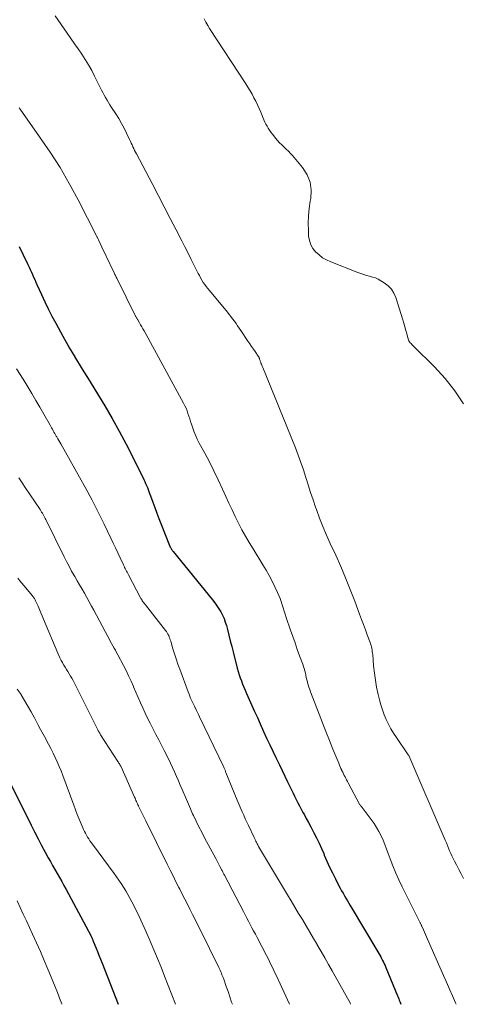
# Model space of a CAD drawing. Units: feet. Extents: x 1970000 to 1975039, y 580000 to 585000.
# Drawn here: x 1971443 to 1971511, y 580000 to 580152 of the extents above; entities that cross this region are included whole.
import ezdxf

# ---------------------------------------------------------------- set-up
doc = ezdxf.new("R2010")
doc.units = ezdxf.units.FT
doc.header["$LTSCALE"] = 100
doc.header["$MEASUREMENT"] = 0
doc.layers.add('CONTOUR INDEX', color=32, linetype='Continuous', lineweight=25)
doc.layers.add('CONTOUR INTERMEDIATE', color=40, linetype='Continuous', lineweight=15)

msp = doc.modelspace()

# ---------------------------------------------------------------- linework, layer by layer
at = {"layer": 'CONTOUR INDEX', "flags": 128}
for points, elevation in [([(1971443.02, 580116.88), (1971443.59, 580115.69), (1971444.37, 580114.08), (1971444.55, 580113.7), (1971444.73, 580113.31), (1971444.91, 580112.93), (1971445.08, 580112.54), (1971445.25, 580112.16), (1971445.42, 580111.77), (1971445.6, 580111.38), (1971445.77, 580111), (1971446.44, 580109.49), (1971446.96, 580108.36), (1971447.5, 580107.24), (1971448.06, 580106.13), (1971448.65, 580105.03), (1971449.74, 580103.05), (1971450.26, 580102.12), (1971450.78, 580101.2), (1971451.33, 580100.28), (1971451.88, 580099.38), (1971452.44, 580098.47), (1971452.99, 580097.56), (1971453.55, 580096.66), (1971454.1, 580095.75), (1971456.21, 580092.3), (1971457.36, 580090.36), (1971458.47, 580088.4), (1971459.53, 580086.4), (1971460.55, 580084.39), (1971462.25, 580080.94), (1971462.39, 580080.64), (1971462.53, 580080.33), (1971462.66, 580080.02), (1971462.79, 580079.7), (1971462.91, 580079.39), (1971463.03, 580079.07), (1971463.14, 580078.76), (1971463.26, 580078.44), (1971463.63, 580077.42), (1971463.94, 580076.6), (1971464.25, 580075.77), (1971464.57, 580074.95), (1971464.89, 580074.13), (1971466.22, 580070.77), (1971466.27, 580070.65), (1971466.33, 580070.52), (1971466.39, 580070.4), (1971466.46, 580070.28), (1971466.53, 580070.16), (1971466.61, 580070.04), (1971466.69, 580069.93), (1971466.77, 580069.82), (1971472.85, 580062.38), (1971473.19, 580061.93), (1971473.53, 580061.47), (1971473.83, 580060.99), (1971474.13, 580060.51), (1971474.39, 580060), (1971474.62, 580059.49), (1971474.81, 580058.96), (1971474.98, 580058.41), (1971475.14, 580057.8), (1971475.36, 580056.94), (1971475.59, 580056.07), (1971475.81, 580055.21), (1971476.03, 580054.35), (1971476.67, 580051.83), (1971476.8, 580051.33), (1971476.95, 580050.84), (1971477.12, 580050.35), (1971477.29, 580049.87), (1971477.48, 580049.38), (1971477.68, 580048.91), (1971477.88, 580048.43), (1971478.08, 580047.96), (1971478.5, 580047.02), (1971478.92, 580046.08), (1971479.34, 580045.15), (1971479.76, 580044.21), (1971480.18, 580043.27), (1971480.73, 580042.05), (1971481.19, 580041.04), (1971481.66, 580040.04), (1971482.13, 580039.04), (1971482.61, 580038.04), (1971482.74, 580037.77), (1971483.16, 580036.91), (1971483.58, 580036.04), (1971484, 580035.18), (1971484.42, 580034.32), (1971484.77, 580033.59), (1971485.02, 580033.09), (1971485.26, 580032.59), (1971485.51, 580032.09), (1971485.76, 580031.59), (1971486.01, 580031.09), (1971486.26, 580030.59), (1971486.52, 580030.1), (1971486.79, 580029.6), (1971486.96, 580029.3), (1971487.31, 580028.66), (1971487.66, 580028.02), (1971488, 580027.38), (1971488.34, 580026.73), (1971488.48, 580026.45), (1971488.88, 580025.66), (1971489.27, 580024.86), (1971489.64, 580024.05), (1971489.99, 580023.24), (1971490.09, 580023.02), (1971490.49, 580022.09), (1971490.91, 580021.17), (1971491.34, 580020.26), (1971491.79, 580019.36), (1971492.35, 580018.27), (1971492.55, 580017.89), (1971492.76, 580017.5), (1971492.98, 580017.12), (1971493.2, 580016.74), (1971493.43, 580016.36), (1971493.65, 580015.98), (1971493.88, 580015.6), (1971494.1, 580015.22), (1971498.49, 580007.84), (1971498.64, 580007.58), (1971498.79, 580007.32), (1971498.93, 580007.05), (1971499.07, 580006.78), (1971499.2, 580006.51), (1971499.33, 580006.24), (1971499.45, 580005.96), (1971499.57, 580005.68), (1971501.38, 580001.3), (1971501.47, 580001.08), (1971501.56, 580000.85), (1971501.65, 580000.63), (1971501.75, 580000.41), (1971501.84, 580000.18), (1971501.91, 580000)], 780), ([(1971440.72, 580036), (1971444.86, 580027.64), (1971445.39, 580026.58), (1971445.93, 580025.53), (1971446.48, 580024.49), (1971447.04, 580023.45), (1971447.5, 580022.61), (1971447.84, 580022), (1971448.18, 580021.39), (1971448.53, 580020.78), (1971448.88, 580020.17), (1971449.23, 580019.56), (1971449.58, 580018.95), (1971449.92, 580018.34), (1971450.25, 580017.72), (1971454.06, 580010.59), (1971454.11, 580010.49), (1971454.17, 580010.38), (1971454.22, 580010.28), (1971454.27, 580010.17), (1971454.31, 580010.07), (1971454.36, 580009.96), (1971454.4, 580009.86), (1971454.45, 580009.75), (1971454.84, 580008.77), (1971455.08, 580008.17), (1971455.32, 580007.57), (1971455.56, 580006.97), (1971455.8, 580006.37), (1971458.28, 580000)], 800)]:
    msp.add_lwpolyline(points, dxfattribs=dict(at, elevation=elevation))
at = {"layer": 'CONTOUR INTERMEDIATE', "flags": 128}
for points, elevation in [([(1971448.57, 580152.44), (1971450.44, 580149.78), (1971451.01, 580148.97), (1971451.57, 580148.16), (1971452.13, 580147.35), (1971452.68, 580146.54), (1971453.22, 580145.71), (1971453.73, 580144.87), (1971454.21, 580144.01), (1971454.66, 580143.14), (1971455.52, 580141.4), (1971455.72, 580141.01), (1971455.93, 580140.62), (1971456.14, 580140.23), (1971456.35, 580139.84), (1971456.57, 580139.46), (1971456.8, 580139.08), (1971457.03, 580138.71), (1971457.27, 580138.34), (1971457.92, 580137.32), (1971458.37, 580136.6), (1971458.8, 580135.87), (1971459.2, 580135.12), (1971459.58, 580134.35), (1971460.05, 580133.37), (1971460.18, 580133.09), (1971460.31, 580132.82), (1971460.44, 580132.54), (1971460.57, 580132.26), (1971460.7, 580131.98), (1971460.83, 580131.7), (1971460.97, 580131.43), (1971461.11, 580131.15), (1971463.54, 580126.57), (1971464.48, 580124.79), (1971465.41, 580123.01), (1971466.33, 580121.22), (1971467.25, 580119.43), (1971468.1, 580117.75), (1971468.59, 580116.8), (1971469.07, 580115.85), (1971469.55, 580114.89), (1971470.03, 580113.93), (1971470.62, 580112.73), (1971470.81, 580112.38), (1971471, 580112.03), (1971471.2, 580111.69), (1971471.41, 580111.35), (1971471.64, 580111.02), (1971471.87, 580110.7), (1971472.11, 580110.38), (1971472.36, 580110.07), (1971475.13, 580106.74), (1971475.41, 580106.4), (1971475.68, 580106.06), (1971475.95, 580105.71), (1971476.21, 580105.36), (1971476.47, 580105.01), (1971476.72, 580104.65), (1971476.97, 580104.29), (1971477.22, 580103.92), (1971478.31, 580102.28), (1971478.58, 580101.87), (1971478.86, 580101.46), (1971479.14, 580101.06), (1971479.42, 580100.66), (1971479.91, 580099.95), (1971479.95, 580099.9), (1971479.98, 580099.85), (1971480.01, 580099.79), (1971480.03, 580099.74), (1971480.06, 580099.68), (1971480.08, 580099.62), (1971480.1, 580099.56), (1971480.11, 580099.5), (1971480.14, 580099.41), (1971480.17, 580099.3), (1971480.2, 580099.19), (1971480.24, 580099.09), (1971480.28, 580098.98), (1971480.32, 580098.87), (1971480.39, 580098.72), (1971480.45, 580098.56), (1971480.51, 580098.4), (1971480.58, 580098.24), (1971485.64, 580085.81), (1971486.07, 580084.68), (1971486.49, 580083.55), (1971486.88, 580082.41), (1971487.24, 580081.25), (1971487.6, 580080.1), (1971487.97, 580078.95), (1971488.35, 580077.8), (1971488.75, 580076.66), (1971488.88, 580076.29), (1971489.37, 580074.98), (1971489.88, 580073.67), (1971490.43, 580072.38), (1971491, 580071.09), (1971491.84, 580069.27), (1971492.62, 580067.52), (1971493.38, 580065.75), (1971494.1, 580063.97), (1971494.79, 580062.17), (1971495.54, 580060.17), (1971495.84, 580059.37), (1971496.14, 580058.57), (1971496.43, 580057.76), (1971496.72, 580056.96), (1971497.15, 580055.81), (1971497.22, 580055.58), (1971497.29, 580055.35), (1971497.36, 580055.12), (1971497.41, 580054.89), (1971497.45, 580054.65), (1971497.49, 580054.41), (1971497.52, 580054.18), (1971497.55, 580053.94), (1971497.69, 580052.19), (1971497.81, 580051.08), (1971497.96, 580049.98), (1971498.16, 580048.89), (1971498.39, 580047.8), (1971498.6, 580046.94), (1971498.8, 580046.17), (1971499.04, 580045.41), (1971499.33, 580044.66), (1971499.64, 580043.92), (1971499.99, 580043.2), (1971500.36, 580042.5), (1971500.77, 580041.81), (1971501.21, 580041.14), (1971503, 580038.5), (1971503.06, 580038.42), (1971503.11, 580038.36), (1971508.73, 580025.29), (1971508.91, 580024.89), (1971509.08, 580024.49), (1971509.25, 580024.08), (1971509.42, 580023.68), (1971509.59, 580023.27), (1971509.78, 580022.88), (1971509.97, 580022.48), (1971510.17, 580022.09), (1971510.48, 580021.49), (1971510.85, 580020.8), (1971511.21, 580020.11), (1971511.58, 580019.42)], 772), ([(1971471.56, 580151.98), (1971471.82, 580151.48), (1971472.1, 580150.98), (1971472.4, 580150.5), (1971477.98, 580141.95), (1971478.31, 580141.43), (1971478.63, 580140.9), (1971478.94, 580140.37), (1971479.23, 580139.83), (1971479.51, 580139.28), (1971479.78, 580138.72), (1971480.04, 580138.16), (1971480.28, 580137.6), (1971480.77, 580136.4), (1971480.92, 580136.06), (1971481.08, 580135.74), (1971481.25, 580135.42), (1971481.44, 580135.11), (1971481.64, 580134.81), (1971481.85, 580134.51), (1971482.07, 580134.22), (1971482.29, 580133.93), (1971482.57, 580133.59), (1971482.87, 580133.23), (1971483.18, 580132.88), (1971483.51, 580132.55), (1971483.86, 580132.23), (1971484.2, 580131.91), (1971484.54, 580131.58), (1971484.86, 580131.24), (1971485.17, 580130.89), (1971486.74, 580129.04), (1971487.43, 580127.95), (1971487.91, 580126.81), (1971488.06, 580125.57), (1971488.01, 580124.29), (1971487.93, 580123.85), (1971487.76, 580122.73), (1971487.65, 580121.6), (1971487.61, 580120.46), (1971487.63, 580119.33), (1971487.67, 580118.47), (1971487.78, 580117.79), (1971487.99, 580117.15), (1971488.32, 580116.57), (1971488.75, 580116.04), (1971489.27, 580115.57), (1971489.83, 580115.15), (1971490.44, 580114.8), (1971491.08, 580114.51), (1971495.26, 580112.87), (1971495.71, 580112.7), (1971496.16, 580112.55), (1971496.61, 580112.42), (1971497.07, 580112.3), (1971497.52, 580112.17), (1971497.96, 580112.02), (1971498.38, 580111.82), (1971498.8, 580111.6), (1971499.33, 580111.28), (1971499.93, 580110.83), (1971500.45, 580110.3), (1971500.83, 580109.68), (1971501.13, 580108.99), (1971502.19, 580105.57), (1971502.35, 580105.03), (1971502.51, 580104.49), (1971502.66, 580103.94), (1971502.81, 580103.39), (1971503, 580102.65), (1971503.06, 580102.48), (1971503.13, 580102.32), (1971503.23, 580102.17), (1971503.34, 580102.03), (1971503.46, 580101.9), (1971503.58, 580101.77), (1971503.71, 580101.64), (1971503.83, 580101.51), (1971507.07, 580098.31), (1971508.71, 580096.52), (1971510.23, 580094.63), (1971511.56, 580092.6)], 768), ([(1971443.01, 580138.28), (1971443.15, 580138.08), (1971446.18, 580133.81), (1971447.78, 580131.45), (1971449.32, 580129.04), (1971450.75, 580126.57), (1971452.11, 580124.06), (1971455.02, 580118.4), (1971455.06, 580118.33), (1971455.09, 580118.26), (1971455.13, 580118.18), (1971455.16, 580118.11), (1971455.21, 580117.99), (1971455.26, 580117.88), (1971456.04, 580116.23), (1971456.32, 580115.64), (1971456.61, 580115.05), (1971456.89, 580114.45), (1971457.17, 580113.86), (1971457.6, 580112.95), (1971457.67, 580112.81), (1971457.73, 580112.68), (1971457.8, 580112.54), (1971457.86, 580112.41), (1971457.93, 580112.27), (1971457.99, 580112.14), (1971458.06, 580112), (1971458.13, 580111.87), (1971460.93, 580106.23), (1971460.98, 580106.14), (1971461.02, 580106.06), (1971461.07, 580105.97), (1971461.11, 580105.89), (1971461.16, 580105.8), (1971461.21, 580105.72), (1971461.26, 580105.63), (1971461.31, 580105.55), (1971461.57, 580105.11), (1971461.75, 580104.8), (1971461.93, 580104.5), (1971462.11, 580104.19), (1971462.28, 580103.88), (1971468.39, 580092.71), (1971468.59, 580092.32), (1971468.77, 580091.93), (1971468.92, 580091.53), (1971469.06, 580091.12), (1971469.19, 580090.71), (1971469.32, 580090.29), (1971469.46, 580089.88), (1971469.59, 580089.47), (1971469.74, 580089.02), (1971469.97, 580088.39), (1971470.22, 580087.77), (1971470.5, 580087.17), (1971470.8, 580086.57), (1971471.64, 580085.02), (1971472.36, 580083.65), (1971473.06, 580082.27), (1971473.73, 580080.88), (1971474.38, 580079.47), (1971474.9, 580078.31), (1971475.37, 580077.28), (1971475.85, 580076.24), (1971476.35, 580075.22), (1971476.86, 580074.2), (1971477.38, 580073.19), (1971477.93, 580072.19), (1971478.5, 580071.2), (1971479.09, 580070.23), (1971480.62, 580067.79), (1971481.12, 580066.95), (1971481.6, 580066.11), (1971482.05, 580065.24), (1971482.48, 580064.37), (1971482.87, 580063.53), (1971483.08, 580063.06), (1971483.27, 580062.59), (1971483.44, 580062.11), (1971483.6, 580061.62), (1971483.75, 580061.13), (1971483.9, 580060.64), (1971484.06, 580060.15), (1971484.22, 580059.67), (1971484.88, 580057.71), (1971485.22, 580056.72), (1971485.57, 580055.73), (1971485.92, 580054.74), (1971486.28, 580053.75), (1971486.76, 580052.45), (1971486.87, 580052.11), (1971486.98, 580051.78), (1971487.07, 580051.43), (1971487.16, 580051.09), (1971487.23, 580050.74), (1971487.31, 580050.4), (1971487.4, 580050.05), (1971487.48, 580049.71), (1971487.5, 580049.65), (1971487.6, 580049.28), (1971487.71, 580048.92), (1971487.83, 580048.56), (1971487.96, 580048.2), (1971489.27, 580044.77), (1971489.8, 580043.41), (1971490.33, 580042.05), (1971490.87, 580040.69), (1971491.42, 580039.33), (1971492.31, 580037.18), (1971492.42, 580036.9), (1971492.54, 580036.63), (1971492.66, 580036.36), (1971492.78, 580036.09), (1971492.81, 580036.02), (1971492.93, 580035.79), (1971493.04, 580035.55), (1971493.16, 580035.31), (1971493.28, 580035.08), (1971493.4, 580034.84), (1971493.52, 580034.61), (1971493.64, 580034.38), (1971493.77, 580034.15), (1971495.59, 580030.79), (1971495.6, 580030.77), (1971495.61, 580030.75), (1971495.63, 580030.73), (1971495.64, 580030.71), (1971495.69, 580030.63), (1971495.71, 580030.61), (1971495.72, 580030.59), (1971495.74, 580030.57), (1971495.75, 580030.56), (1971497.33, 580028.51), (1971497.76, 580027.91), (1971498.16, 580027.29), (1971498.51, 580026.65), (1971498.84, 580025.99), (1971499.14, 580025.32), (1971499.43, 580024.64), (1971499.7, 580023.95), (1971499.96, 580023.26), (1971500.25, 580022.44), (1971500.67, 580021.34), (1971501.11, 580020.25), (1971501.59, 580019.18), (1971502.1, 580018.12), (1971504.82, 580012.67), (1971504.86, 580012.59), (1971504.9, 580012.52), (1971504.94, 580012.44), (1971504.98, 580012.36), (1971505.02, 580012.28), (1971505.06, 580012.2), (1971505.09, 580012.12), (1971505.13, 580012.04), (1971505.38, 580011.49), (1971505.54, 580011.13), (1971505.7, 580010.77), (1971505.86, 580010.42), (1971506.01, 580010.06), (1971508.47, 580004.44), (1971508.93, 580003.39), (1971509.39, 580002.34), (1971509.85, 580001.3), (1971510.32, 580000.25), (1971510.43, 580000)], 776), ([(1971442.62, 580098), (1971443.64, 580096.4), (1971444.35, 580095.25), (1971444.98, 580094.2), (1971445.61, 580093.15), (1971446.22, 580092.1), (1971446.83, 580091.03), (1971447.79, 580089.33), (1971447.91, 580089.12), (1971448.03, 580088.9), (1971448.15, 580088.69), (1971448.27, 580088.47), (1971448.39, 580088.26), (1971448.51, 580088.04), (1971448.63, 580087.83), (1971448.75, 580087.61), (1971448.82, 580087.5), (1971448.97, 580087.23), (1971449.13, 580086.96), (1971449.28, 580086.69), (1971449.44, 580086.42), (1971452.31, 580081.32), (1971453.3, 580079.53), (1971454.27, 580077.73), (1971455.2, 580075.91), (1971456.11, 580074.07), (1971457.16, 580071.88), (1971457.52, 580071.13), (1971457.88, 580070.38), (1971458.24, 580069.63), (1971458.59, 580068.88), (1971459.11, 580067.76), (1971459.2, 580067.57), (1971459.29, 580067.38), (1971459.39, 580067.19), (1971459.49, 580067), (1971459.58, 580066.81), (1971459.68, 580066.63), (1971459.78, 580066.44), (1971459.88, 580066.25), (1971461.76, 580062.68), (1971461.8, 580062.6), (1971461.84, 580062.53), (1971461.88, 580062.46), (1971461.92, 580062.38), (1971461.97, 580062.31), (1971462.01, 580062.24), (1971462.06, 580062.17), (1971462.11, 580062.1), (1971462.17, 580062.03), (1971462.26, 580061.92), (1971462.34, 580061.81), (1971462.42, 580061.71), (1971462.5, 580061.6), (1971465.59, 580057.67), (1971465.73, 580057.48), (1971465.86, 580057.28), (1971465.97, 580057.08), (1971466.08, 580056.87), (1971466.17, 580056.65), (1971466.26, 580056.44), (1971466.33, 580056.21), (1971466.41, 580055.99), (1971466.74, 580054.85), (1971466.98, 580054.06), (1971467.23, 580053.27), (1971467.5, 580052.48), (1971467.78, 580051.7), (1971469.09, 580048.17), (1971469.22, 580047.85), (1971469.34, 580047.54), (1971469.47, 580047.23), (1971469.61, 580046.92), (1971469.75, 580046.61), (1971469.9, 580046.3), (1971470.04, 580046), (1971470.19, 580045.7), (1971470.21, 580045.66), (1971470.37, 580045.33), (1971470.53, 580045.01), (1971470.69, 580044.68), (1971470.85, 580044.36), (1971474.52, 580036.67), (1971474.57, 580036.56), (1971474.62, 580036.44), (1971474.67, 580036.33), (1971474.72, 580036.22), (1971474.77, 580036.1), (1971474.82, 580035.99), (1971474.87, 580035.88), (1971474.91, 580035.76), (1971476.67, 580031.48), (1971476.82, 580031.12), (1971476.97, 580030.76), (1971477.12, 580030.4), (1971477.27, 580030.04), (1971477.42, 580029.69), (1971477.65, 580029.15), (1971477.89, 580028.62), (1971478.13, 580028.09), (1971478.38, 580027.57), (1971479.26, 580025.73), (1971479.31, 580025.63), (1971479.36, 580025.52), (1971479.41, 580025.42), (1971479.45, 580025.31), (1971479.5, 580025.21), (1971479.55, 580025.11), (1971479.61, 580025), (1971479.66, 580024.9), (1971479.68, 580024.85), (1971479.75, 580024.73), (1971479.82, 580024.61), (1971479.89, 580024.48), (1971479.96, 580024.36), (1971484.42, 580016.9), (1971484.99, 580015.94), (1971485.56, 580014.98), (1971486.13, 580014.02), (1971486.71, 580013.06), (1971487.27, 580012.1), (1971487.84, 580011.14), (1971488.41, 580010.17), (1971488.97, 580009.21), (1971489.01, 580009.15), (1971489.59, 580008.15), (1971490.16, 580007.15), (1971490.74, 580006.14), (1971491.3, 580005.14), (1971493.67, 580000.93), (1971493.86, 580000.58), (1971494.05, 580000.22), (1971494.15, 580000)], 784), ([(1971442.97, 580081.2), (1971443.47, 580080.45), (1971443.97, 580079.69), (1971446.25, 580076.29), (1971446.37, 580076.1), (1971446.48, 580075.92), (1971446.6, 580075.73), (1971446.71, 580075.54), (1971446.82, 580075.34), (1971446.92, 580075.15), (1971447.02, 580074.95), (1971447.12, 580074.75), (1971449.95, 580069.01), (1971450.32, 580068.28), (1971450.71, 580067.55), (1971451.11, 580066.82), (1971451.52, 580066.11), (1971451.6, 580065.97), (1971451.97, 580065.33), (1971452.35, 580064.68), (1971452.72, 580064.03), (1971453.1, 580063.39), (1971453.46, 580062.74), (1971453.83, 580062.08), (1971454.19, 580061.43), (1971454.54, 580060.77), (1971456.69, 580056.71), (1971456.88, 580056.36), (1971457.07, 580056), (1971457.27, 580055.65), (1971457.46, 580055.3), (1971457.66, 580054.95), (1971457.86, 580054.6), (1971458.05, 580054.25), (1971458.24, 580053.89), (1971459.09, 580052.27), (1971459.5, 580051.46), (1971459.9, 580050.65), (1971460.28, 580049.82), (1971460.64, 580048.99), (1971460.66, 580048.94), (1971461.01, 580048.13), (1971461.36, 580047.32), (1971461.72, 580046.52), (1971462.09, 580045.72), (1971462.46, 580044.92), (1971462.84, 580044.12), (1971463.24, 580043.34), (1971463.64, 580042.55), (1971463.69, 580042.46), (1971464.12, 580041.63), (1971464.55, 580040.79), (1971464.97, 580039.96), (1971465.39, 580039.12), (1971466.03, 580037.84), (1971466.35, 580037.18), (1971466.67, 580036.51), (1971466.98, 580035.84), (1971467.28, 580035.16), (1971467.58, 580034.48), (1971467.87, 580033.8), (1971468.16, 580033.12), (1971468.45, 580032.43), (1971468.5, 580032.33), (1971468.81, 580031.59), (1971469.12, 580030.86), (1971469.45, 580030.13), (1971469.78, 580029.4), (1971469.91, 580029.12), (1971470.32, 580028.25), (1971470.73, 580027.39), (1971471.17, 580026.54), (1971471.61, 580025.7), (1971473.33, 580022.47), (1971473.5, 580022.16), (1971473.66, 580021.86), (1971473.82, 580021.55), (1971473.98, 580021.25), (1971474.18, 580020.87), (1971474.24, 580020.75), (1971474.31, 580020.63), (1971474.37, 580020.52), (1971474.43, 580020.4), (1971474.49, 580020.28), (1971474.55, 580020.17), (1971474.61, 580020.05), (1971474.67, 580019.93), (1971477.61, 580014.31), (1971477.87, 580013.81), (1971478.13, 580013.31), (1971478.4, 580012.81), (1971478.66, 580012.31), (1971478.93, 580011.81), (1971479.19, 580011.31), (1971479.46, 580010.81), (1971479.72, 580010.31), (1971481.17, 580007.53), (1971481.41, 580007.07), (1971481.64, 580006.61), (1971481.86, 580006.16), (1971482.09, 580005.69), (1971482.31, 580005.23), (1971482.53, 580004.77), (1971482.74, 580004.3), (1971482.96, 580003.84), (1971484.72, 580000)], 788), ([(1971442.8, 580065.7), (1971443.12, 580065.33), (1971443.43, 580064.96), (1971443.74, 580064.59), (1971445.07, 580062.99), (1971445.14, 580062.89), (1971445.22, 580062.79), (1971445.29, 580062.68), (1971445.36, 580062.58), (1971445.42, 580062.47), (1971445.48, 580062.36), (1971445.54, 580062.25), (1971445.59, 580062.14), (1971445.93, 580061.39), (1971446.15, 580060.9), (1971446.37, 580060.4), (1971446.58, 580059.91), (1971446.78, 580059.42), (1971448.96, 580054.16), (1971449.13, 580053.79), (1971449.3, 580053.42), (1971449.5, 580053.05), (1971449.7, 580052.7), (1971449.71, 580052.68), (1971449.92, 580052.33), (1971450.13, 580051.99), (1971450.34, 580051.65), (1971450.55, 580051.31), (1971450.75, 580050.97), (1971450.95, 580050.63), (1971451.14, 580050.28), (1971451.33, 580049.92), (1971455.03, 580042.56), (1971455.1, 580042.43), (1971455.16, 580042.31), (1971455.23, 580042.19), (1971455.3, 580042.06), (1971455.37, 580041.94), (1971455.44, 580041.82), (1971455.52, 580041.7), (1971455.59, 580041.58), (1971458.25, 580037.46), (1971458.33, 580037.33), (1971458.41, 580037.21), (1971458.49, 580037.08), (1971458.57, 580036.95), (1971458.72, 580036.72), (1971458.77, 580036.61), (1971460.82, 580031.96), (1971460.9, 580031.79), (1971460.97, 580031.62), (1971461.04, 580031.45), (1971461.11, 580031.28), (1971461.19, 580031.11), (1971461.26, 580030.94), (1971461.34, 580030.77), (1971461.41, 580030.61), (1971461.44, 580030.54), (1971461.54, 580030.34), (1971461.63, 580030.14), (1971461.73, 580029.95), (1971461.82, 580029.75), (1971461.94, 580029.52), (1971462.09, 580029.21), (1971462.25, 580028.9), (1971462.4, 580028.59), (1971462.56, 580028.28), (1971465.85, 580021.6), (1971466.3, 580020.7), (1971466.75, 580019.8), (1971467.21, 580018.9), (1971467.66, 580018), (1971467.79, 580017.75), (1971468.18, 580016.98), (1971468.58, 580016.2), (1971468.97, 580015.43), (1971469.37, 580014.65), (1971469.76, 580013.87), (1971470.15, 580013.1), (1971470.54, 580012.32), (1971470.93, 580011.54), (1971473.8, 580005.68), (1971473.91, 580005.46), (1971474.01, 580005.24), (1971474.11, 580005.02), (1971474.21, 580004.79), (1971474.3, 580004.57), (1971474.4, 580004.34), (1971474.48, 580004.11), (1971474.57, 580003.88), (1971474.96, 580002.75), (1971475.24, 580001.95), (1971475.52, 580001.15), (1971475.79, 580000.35), (1971475.9, 580000)], 792), ([(1971442.73, 580048.63), (1971443.31, 580047.76), (1971443.33, 580047.73), (1971443.86, 580046.86), (1971444.38, 580045.99), (1971444.88, 580045.1), (1971445.36, 580044.2), (1971445.52, 580043.9), (1971445.91, 580043.15), (1971446.31, 580042.4), (1971446.7, 580041.66), (1971447.11, 580040.92), (1971447.19, 580040.77), (1971447.54, 580040.1), (1971447.9, 580039.43), (1971448.24, 580038.75), (1971448.57, 580038.07), (1971448.89, 580037.39), (1971449.2, 580036.69), (1971449.48, 580035.99), (1971449.75, 580035.29), (1971451.43, 580030.73), (1971451.7, 580030), (1971451.99, 580029.26), (1971452.29, 580028.53), (1971452.59, 580027.81), (1971452.95, 580026.97), (1971453.08, 580026.67), (1971453.23, 580026.37), (1971453.39, 580026.07), (1971453.57, 580025.79), (1971453.75, 580025.5), (1971453.93, 580025.22), (1971454.12, 580024.95), (1971454.32, 580024.68), (1971457.65, 580020.2), (1971458.03, 580019.68), (1971458.41, 580019.15), (1971458.77, 580018.61), (1971459.12, 580018.07), (1971459.46, 580017.52), (1971459.79, 580016.96), (1971460.1, 580016.39), (1971460.4, 580015.81), (1971460.95, 580014.7), (1971461.51, 580013.56), (1971462.05, 580012.42), (1971462.58, 580011.26), (1971463.09, 580010.1), (1971463.24, 580009.75), (1971463.8, 580008.41), (1971464.36, 580007.07), (1971464.9, 580005.72), (1971465.43, 580004.36), (1971467.12, 580000)], 796), ([(1971442.7, 580015.94), (1971443.18, 580014.92), (1971443.66, 580013.9), (1971444.13, 580012.88), (1971444.6, 580011.86), (1971445.09, 580010.81), (1971445.7, 580009.47), (1971446.29, 580008.13), (1971446.88, 580006.78), (1971447.45, 580005.42), (1971447.86, 580004.44), (1971448.22, 580003.57), (1971448.57, 580002.7), (1971448.92, 580001.82), (1971449.26, 580000.94), (1971449.6, 580000.06), (1971449.62, 580000)], 804)]:
    msp.add_lwpolyline(points, dxfattribs=dict(at, elevation=elevation))

doc.saveas('drawing.dxf')
